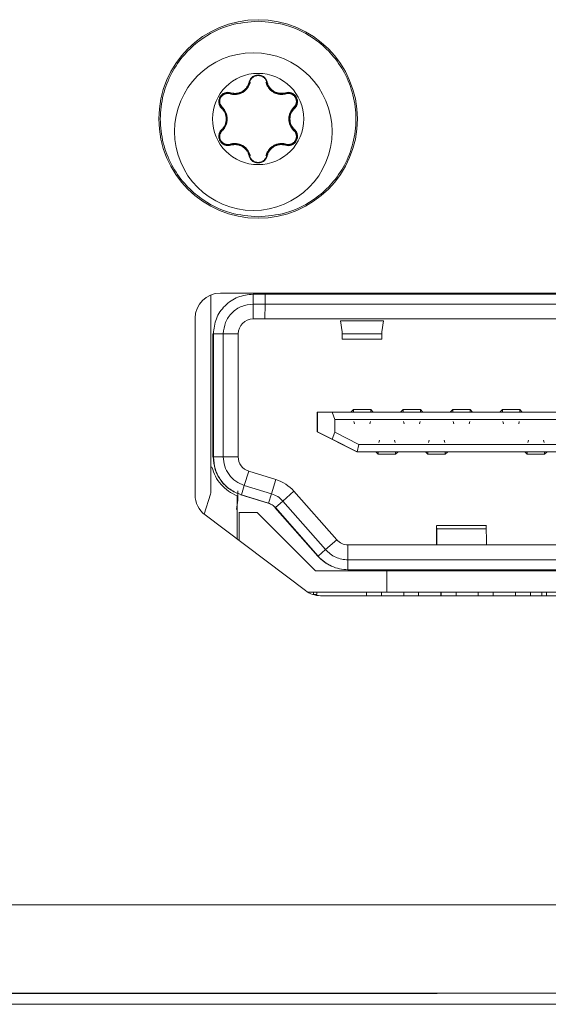
# Model space of a CAD drawing. Units: inches. Extents: x 0.4 to 16.6, y 0.2 to 10.8.
# Drawn here: x 6.8 to 6.9, y 8.3 to 8.4 of the extents above; entities that cross this region are included whole.
import ezdxf

# ---------------------------------------------------------------- set-up
doc = ezdxf.new("R2010")
doc.units = ezdxf.units.IN
doc.header["$MEASUREMENT"] = 0
doc.layers.add('OUTLINE', color=7, linetype='Continuous')

msp = doc.modelspace()

# ---------------------------------------------------------------- linework, layer by layer
at = {"layer": 'OUTLINE', "color": 250, "linetype": 'Continuous', "lineweight": 0}
for p, q in [((6.861187907499999, 8.4076575177), (6.861180520599999, 8.4076575177)), ((6.855467341599999, 8.405901573200001), (6.8554599546, 8.405901573200001)), ((6.8554599546, 8.405901573200001), (6.856152052999999, 8.405800085900001)), ((6.855467341599999, 8.405901573200001), (6.856159553099999, 8.4058000853)), ((6.8635337444, 8.4058038045), (6.864224054099999, 8.4059045938)), ((6.864220149199999, 8.4059045938), (6.864224054099999, 8.4059045938)), ((6.8561595535, 8.4058000205), (6.8561520507, 8.4058000205)), ((6.863533742899999, 8.4058037396), (6.8635262408, 8.4058037396)), ((6.865563641299999, 8.4035816468), (6.865556254299999, 8.4035816468)), ((6.8655562527, 8.4000724599), (6.8655636397, 8.4000724599)), ((6.85506445, 8.3976944954), (6.8554599509, 8.3977525426)), ((6.855071811499999, 8.3976945128), (6.8550645687, 8.3976945128)), ((6.855467337999999, 8.3977525426), (6.855071815399999, 8.3976944935)), ((6.8554599509, 8.3977525426), (6.855467337999999, 8.3977525426)), ((6.8562473474, 8.3978525054), (6.856239258899999, 8.3978525054)), ((6.863445851099999, 8.3978487572), (6.863437764199999, 8.3978487572)), ((6.8646185372, 8.3976918605), (6.864224050399999, 8.3977495141)), ((6.864618384899999, 8.3976918827), (6.864618536900001, 8.3976918827)), ((6.859840381799999, 8.3949372924), (6.859847699199999, 8.3949372924)), ((6.861180515399999, 8.395996593), (6.8611879023, 8.395996593)), ((6.8523472971, 8.373925810800001), (6.8523472971, 8.3427738634)), ((6.968254803099999, 8.3742207567), (6.853854803099999, 8.3742207567)), ((6.8590462251, 8.3724727252), (6.8590462251, 8.3740475284)), ((6.860935986699999, 8.3740475284), (6.8590462251, 8.3740475284)), ((6.860935986699999, 8.3740475284), (6.860935986699999, 8.3724727252)), ((6.9628256312, 8.3740475284), (6.860935986699999, 8.3740475284)), ((6.859042611699999, 8.370110520499999), (6.8590462251, 8.3724727252)), ((6.860935986699999, 8.3724727252), (6.8590462251, 8.3724727252)), ((6.860935986699999, 8.3724727252), (6.8609323732, 8.370110520499999)), ((6.9628256312, 8.3724727252), (6.860935986699999, 8.3724727252)), ((6.849854803099999, 8.3702207567), (6.849854803099999, 8.3422207912)), ((6.8609323732, 8.370110520499999), (6.859042611699999, 8.370110520499999)), ((6.962822017799999, 8.370110520499999), (6.8609323732, 8.370110520499999)), ((6.8797113746, 8.369794045099999), (6.8729291414, 8.369794045099999)), ((6.873166079899999, 8.3680671373), (6.8729291414, 8.369794045099999)), ((6.8794652852, 8.3680671373), (6.8797113746, 8.369794045099999)), ((6.852665115199999, 8.3677483158), (6.852665115199999, 8.3486097935)), ((6.852747019899999, 8.3677483158), (6.852665115199999, 8.3677483158)), ((6.852747019899999, 8.3482331378), (6.852747019899999, 8.3677483158)), ((6.852747019899999, 8.3677483158), (6.8543218212, 8.3677483158)), ((6.8543218212, 8.3677483158), (6.8543218212, 8.3482331378)), ((6.8543218212, 8.3677483158), (6.8566804097, 8.3677483158)), ((6.8566804097, 8.3677483158), (6.8566804097, 8.3482331378)), ((6.873150547899999, 8.366906118200001), (6.8794744761, 8.366906118200001)), ((6.873154540999999, 8.3681512377), (6.873155603999999, 8.367750052699998)), ((6.873155949199999, 8.3681409742), (6.873155603999999, 8.367750052699998)), ((6.8731649598, 8.3680671363), (6.8731652398, 8.367750052699998)), ((6.8731652398, 8.367750052699998), (6.873166079899999, 8.3680671373)), ((6.8731652398, 8.367750052699998), (6.879464445099999, 8.367750052699998)), ((6.879464445099999, 8.367750052699998), (6.8794652852, 8.3680671373)), ((6.869246299199999, 8.355346740999998), (6.869200528899999, 8.355346740999998)), ((6.869200528899999, 8.355346740999998), (6.869200528899999, 8.3521971347)), ((6.869246299199999, 8.3521971347), (6.869246299199999, 8.355346740999998)), ((6.871599054199999, 8.355346740999998), (6.869246299199999, 8.355346740999998)), ((6.8720142463, 8.3541656386), (6.871599054199999, 8.355346740999998)), ((6.9519532909, 8.355346740999998), (6.871599054199999, 8.355346740999998)), ((6.8749533819, 8.355740532999999), (6.874559561299999, 8.355346740999998)), ((6.874960355599999, 8.3553177183), (6.8749533819, 8.355740532999999)), ((6.877709075199999, 8.3557404418), (6.8749534385, 8.3557404418)), ((6.877709100599999, 8.3557405334), (6.878102864299999, 8.355346740999998)), ((6.8777156934, 8.355317448400001), (6.877709100599999, 8.3557404419)), ((6.882827388399999, 8.355740532999999), (6.882433567799999, 8.355346740999998)), ((6.8828343622, 8.3553177183), (6.882827388399999, 8.355740532999999)), ((6.885583081699999, 8.3557404418), (6.882827445, 8.3557404418)), ((6.8855831071, 8.3557405334), (6.8859768708, 8.355346740999998)), ((6.885589699999999, 8.3553174435), (6.8855831071, 8.3557404419)), ((6.890701394899999, 8.355740532999999), (6.8903075744, 8.355346740999998)), ((6.8907083687, 8.3553177183), (6.890701394899999, 8.355740532999999)), ((6.8934570883, 8.3557404418), (6.8907014515, 8.3557404418)), ((6.8934571136, 8.3557405334), (6.8938508773, 8.355346740999998)), ((6.893463706399999, 8.355317448400001), (6.8934571136, 8.3557404419)), ((6.898575401499999, 8.355740532999999), (6.8981815809, 8.355346740999998)), ((6.898582375299999, 8.3553177183), (6.898575401499999, 8.355740532999999)), ((6.9013310948, 8.3557404418), (6.898575458099999, 8.3557404418)), ((6.9013311202, 8.3557405334), (6.9017248839, 8.355346740999998)), ((6.901337712999999, 8.355317448400001), (6.9013311202, 8.3557404419)), ((6.8720142463, 8.352139694499998), (6.8720142463, 8.3541656386)), ((6.9515417123, 8.3541656386), (6.8720142463, 8.3541656386)), ((6.8750429948, 8.3538580183), (6.8751450558, 8.3535041951)), ((6.8775405102, 8.3535041951), (6.877642571199999, 8.3538580183)), ((6.8829170014, 8.3538580183), (6.883019062299999, 8.3535041951)), ((6.885414516799999, 8.3535041951), (6.885516577699999, 8.3538580183)), ((6.890791007899999, 8.3538580183), (6.890893068899999, 8.3535041951)), ((6.8932885233, 8.3535041951), (6.893390584299999, 8.3538580183)), ((6.8986650144, 8.3538580183), (6.898767075399999, 8.3535041951)), ((6.9011625298, 8.3535041951), (6.9012645908, 8.3538580183)), ((6.869200528899999, 8.3521971347), (6.869246299199999, 8.3521971347)), ((6.869200528899999, 8.3521971347), (6.875499734099999, 8.3490475284)), ((6.869246299199999, 8.3521971347), (6.871599054199999, 8.3510258748)), ((6.871599054199999, 8.3510258748), (6.8720142463, 8.352139694499998)), ((6.8720142463, 8.352139694499998), (6.875836369299999, 8.3502286307)), ((6.852668380199999, 8.3502016417), (6.8526436883, 8.3502016417)), ((6.852686447399999, 8.3502016417), (6.852668380199999, 8.3502016417)), ((6.875555742499999, 8.3490475284), (6.871599054199999, 8.3510258748)), ((6.875555742499999, 8.3490475284), (6.875836369299999, 8.3502286307)), ((6.948472151599999, 8.3502286307), (6.875836369299999, 8.3502286307)), ((6.8790814277, 8.3508900481), (6.878979531099999, 8.3505363768)), ((6.881580039099999, 8.3505363768), (6.881478142399999, 8.3508900481)), ((6.886955434199999, 8.3508900481), (6.886853537599999, 8.3505363768)), ((6.889454045599999, 8.3505363768), (6.889352148999999, 8.3508900481)), ((6.9027034473, 8.3508900481), (6.9026015507, 8.3505363768)), ((6.9052020587, 8.3505363768), (6.905100162, 8.3508900481)), ((6.8527157034, 8.3482331378), (6.852747019899999, 8.3482331378)), ((6.8543218212, 8.3482331378), (6.852747019899999, 8.3482331378)), ((6.8566804097, 8.3482331378), (6.8543218212, 8.3482331378)), ((6.875499734099999, 8.3490475284), (6.875555742499999, 8.3490475284)), ((6.9487840033, 8.3490475284), (6.875555742499999, 8.3490475284)), ((6.8784965646, 8.3490475284), (6.878890385499999, 8.348653735900001)), ((6.8788461869, 8.3486538276), (6.878890385399999, 8.348653735700001)), ((6.878890385499999, 8.348653735900001), (6.8788973808, 8.349076533999998)), ((6.8816460476, 8.3486538276), (6.8788904109, 8.3486538276)), ((6.881646104199999, 8.3486538275), (6.881652718599999, 8.349076826100001)), ((6.882039867499999, 8.3490475284), (6.881646104199999, 8.3486537363)), ((6.8863705711, 8.3490475284), (6.8867643921, 8.348653735900001)), ((6.8867201934, 8.3486538276), (6.8867643919, 8.348653735700001)), ((6.8867643921, 8.348653735900001), (6.8867713873, 8.349076533999998)), ((6.889520054199999, 8.3486538276), (6.8867644174, 8.3486538276)), ((6.8895201108, 8.3486538275), (6.889526725099999, 8.349076826100001)), ((6.889913874099999, 8.3490475284), (6.8895201108, 8.3486537363)), ((6.902118584199999, 8.3490475284), (6.902512405099999, 8.348653735900001)), ((6.9024682065, 8.3486538276), (6.902512405, 8.348653735700001)), ((6.902512405099999, 8.348653735900001), (6.902519400399999, 8.349076533999998)), ((6.9052680672, 8.3486538276), (6.902512430499999, 8.3486538276)), ((6.905268123799999, 8.3486538275), (6.9052747382, 8.349076826100001)), ((6.905661887099999, 8.3490475284), (6.905268123799999, 8.3486537363)), ((6.8523472971, 8.3466302055), (6.8525195475, 8.3466302055)), ((6.8583479215, 8.3459753921), (6.8576568448, 8.3437176464)), ((6.8626567601, 8.3446495941), (6.8583479215, 8.3459753921)), ((6.8576568448, 8.3437176464), (6.857193717999999, 8.342212482599999)), ((6.8576568448, 8.3437176464), (6.8619656834, 8.3423918484)), ((6.8626567601, 8.3446495941), (6.8619656834, 8.3423918484)), ((6.852276881299999, 8.3423082198), (6.851297742799999, 8.339144845399998)), ((6.8565048624, 8.3420632764), (6.8565048624, 8.3352093995)), ((6.856646684199999, 8.341370363), (6.856646684199999, 8.3428519794)), ((6.857119642399999, 8.342212482599999), (6.861428480999999, 8.3408866846)), ((6.861447150499999, 8.3408866846), (6.8571383119, 8.342212482599999)), ((6.8614712401, 8.3408866846), (6.8571624015, 8.342212482599999)), ((6.861502556599999, 8.3408866846), (6.857193717999999, 8.342212482599999)), ((6.8619656834, 8.3423918484), (6.861502556599999, 8.3408866846)), ((6.863763427999999, 8.3412298361), (6.865533151499999, 8.3427903744)), ((6.865533151499999, 8.3427903744), (6.872313507699999, 8.3350854152)), ((6.856646684199999, 8.341370363), (6.856415968099999, 8.33988279)), ((6.856646684199999, 8.341370363), (6.8565048624, 8.341370363)), ((6.861428480999999, 8.3408866846), (6.861447150499999, 8.3408866846)), ((6.8614712401, 8.3408866846), (6.861502556599999, 8.3408866846)), ((6.8625812034, 8.3401894772), (6.863763427999999, 8.3412298361)), ((6.863763427999999, 8.3412298361), (6.870543784199999, 8.3335248769)), ((6.851445174, 8.3390280356), (6.867345205099999, 8.3270280012)), ((6.8568628061, 8.3394018591), (6.856798968599999, 8.3394018591)), ((6.8568628061, 8.334939252999998), (6.8568628061, 8.3394018591)), ((6.8568628061, 8.3394018591), (6.859686256699999, 8.3394018591)), ((6.8689382144, 8.3301498906), (6.859686256699999, 8.3394018591)), ((6.862507127799999, 8.3401894772), (6.869287483999999, 8.332484518)), ((6.8693061534, 8.332484518), (6.862525797199999, 8.3401894772)), ((6.8625812034, 8.3401894772), (6.862549886900001, 8.3401894772)), ((6.869330242999999, 8.332484518), (6.862549886900001, 8.3401894772)), ((6.8693615595, 8.332484518), (6.8625812034, 8.3401894772)), ((6.896037577899999, 8.3373319432), (6.8881438234, 8.3373319432)), ((6.8881544824, 8.3342837488), (6.8881567086, 8.336804484199998)), ((6.888161141799999, 8.3351312559), (6.8881567086, 8.336804484199998)), ((6.8881567086, 8.336804484199998), (6.8960307151, 8.336804484199998)), ((6.8960307151, 8.336804484199998), (6.8960351484, 8.3351312559)), ((6.872313507699999, 8.3350854152), (6.870543784199999, 8.3335248769)), ((6.874090457999999, 8.3319215441), (6.8740868446, 8.3342837488)), ((6.911798455399999, 8.3342837488), (6.8740868446, 8.3342837488)), ((6.8881603933, 8.3342837488), (6.888161141799999, 8.3351312559)), ((6.8960343999, 8.3342837488), (6.8960351484, 8.3351312559)), ((6.869287483999999, 8.332484518), (6.8693061534, 8.332484518)), ((6.869330242999999, 8.332484518), (6.8693615595, 8.332484518)), ((6.870543784199999, 8.3335248769), (6.8693615595, 8.332484518)), ((6.874090457999999, 8.330346741), (6.874090457999999, 8.3319215441)), ((6.9118020689, 8.3319215441), (6.874090457999999, 8.3319215441)), ((6.8689382144, 8.3301498906), (6.880248605499999, 8.3301498906)), ((6.9118020689, 8.330346741), (6.874090457999999, 8.330346741)), ((6.880248605499999, 8.3301498906), (6.880248605499999, 8.3268034339)), ((6.880248605499999, 8.3301498906), (6.943288081299999, 8.3301498906)), ((6.880248605499999, 8.3268034339), (6.867675915099999, 8.3268034339)), ((6.8686424994, 8.3268034339), (6.8686424994, 8.3263785293)), ((6.8691692124, 8.3264097331), (6.8686424994, 8.3264097331)), ((6.8691692124, 8.3268034339), (6.8691692124, 8.3264097331)), ((6.869754834199999, 8.3262207567), (6.952354772, 8.3262207567)), ((6.877011601299999, 8.3262207567), (6.877011601299999, 8.3268034339)), ((6.8770146125, 8.3262207567), (6.8770146125, 8.3268034339)), ((6.8770477357, 8.3262207567), (6.8770477357, 8.3268034339)), ((6.8770507469, 8.3262207567), (6.8770507469, 8.3268034339)), ((6.879412948899999, 8.3262207567), (6.879412948899999, 8.3268034339)), ((6.943288081299999, 8.3268034339), (6.880248605499999, 8.3268034339)), ((6.882935173399999, 8.3262207567), (6.882935173399999, 8.3268034339)), ((6.8829381846, 8.3262207567), (6.8829381846, 8.3268034339)), ((6.885300386599999, 8.3262207567), (6.885300386599999, 8.3268034339)), ((6.8888226111, 8.3262207567), (6.8888226111, 8.3268034339)), ((6.8888256223, 8.3262207567), (6.8888256223, 8.3268034339)), ((6.888858745499999, 8.3262207567), (6.888858745499999, 8.3268034339)), ((6.888861756699999, 8.3262207567), (6.888861756699999, 8.3268034339)), ((6.8912239587, 8.3262207567), (6.8912239587, 8.3268034339)), ((6.8947461832, 8.3268034339), (6.8947461832, 8.3262207567)), ((6.894749194400001, 8.3268034339), (6.894749194400001, 8.3262207567)), ((6.897111396399999, 8.3262207567), (6.897111396399999, 8.3268034339)), ((6.9006336209, 8.3262207567), (6.9006336209, 8.3268034339)), ((6.9006366321, 8.3262207567), (6.9006366321, 8.3268034339)), ((6.9006697553, 8.3262207567), (6.9006697553, 8.3268034339)), ((6.900672766499999, 8.3262207567), (6.900672766499999, 8.3268034339)), ((6.9030349685, 8.3262207567), (6.9030349685, 8.3268034339)), ((6.9048472694, 8.3268034339), (6.9048472694, 8.3262207567)), ((6.9055820269, 8.3268034339), (6.9055820269, 8.3262207567)), ((9.951204173899999, 8.277180284299998), (6.6100304348, 8.277180284299998)), ((9.9494232976, 8.263180284299999), (6.6118113075, 8.263180284299999)), ((6.818242580299999, 8.2631602843), (6.8432425803, 8.2631602843)), ((6.8432425803, 8.2631602843), (6.8432425803, 8.263180284299999)), ((6.8432425803, 8.2631602843), (6.868242580299999, 8.2631602843)), ((6.868242580299999, 8.2631602843), (6.868242580299999, 8.263180284299999)), ((6.8685647997, 8.2631602843), (6.868242580299999, 8.2631602843)), ((6.8685647997, 8.2631602843), (6.8685647997, 8.263180284299999)), ((6.8685647997, 8.2631602843), (6.869146934799999, 8.2631602843)), ((6.869146934799999, 8.263180284299999), (6.869146934799999, 8.2631602843)), ((6.869146934799999, 8.2631602843), (6.8701250824, 8.2631602843)), ((6.8701250824, 8.263180284299999), (6.8701250824, 8.2631602843)), ((6.8701250824, 8.2631602843), (6.8701921908, 8.2631602843)), ((6.8701921908, 8.263180284299999), (6.8701921908, 8.2631602843)), ((6.871785428899999, 8.2631602843), (6.8701921908, 8.2631602843)), ((6.871785428899999, 8.2631602843), (6.871785428899999, 8.263180284299999)), ((6.871785428899999, 8.2631602843), (6.872117302899999, 8.2631602843)), ((6.872117302899999, 8.263180284299999), (6.872117302899999, 8.2631602843)), ((6.872117302899999, 8.2631602843), (6.873117302899999, 8.2631602843)), ((6.873117302899999, 8.263180284299999), (6.873117302899999, 8.2631602843)), ((6.873117302899999, 8.2631602843), (6.8734491769, 8.2631602843)), ((6.8734491769, 8.263180284299999), (6.8734491769, 8.2631602843)), ((6.8750424149, 8.2631602843), (6.8734491769, 8.2631602843)), ((6.8750424149, 8.2631602843), (6.8750424149, 8.263180284299999)), ((6.8750424149, 8.2631602843), (6.875109523399999, 8.2631602843)), ((6.875109523399999, 8.263180284299999), (6.875109523399999, 8.2631602843)), ((6.875109523399999, 8.2631602843), (6.876087671, 8.2631602843)), ((6.876087671, 8.263180284299999), (6.876087671, 8.2631602843)), ((6.876087671, 8.2631602843), (6.876669806099999, 8.2631602843)), ((6.876669806099999, 8.263180284299999), (6.876669806099999, 8.2631602843)), ((6.878193412, 8.2631602843), (6.876669806099999, 8.2631602843)), ((6.8779928219, 8.2631602843), (6.878906367299999, 8.2631602843)), ((6.878193412, 8.2631602843), (6.878193412, 8.263180284299999)), ((6.878906367299999, 8.263180284299999), (6.878906367299999, 8.2631602843)), ((6.878906367299999, 8.2631602843), (6.879713321399999, 8.2631602843)), ((6.879713321399999, 8.263180284299999), (6.879713321399999, 8.2631602843)), ((6.881100706299999, 8.2631602843), (6.879713321399999, 8.2631602843)), ((6.881100706299999, 8.2631602843), (6.881100706299999, 8.263180284299999)), ((6.881100706299999, 8.2631602843), (6.881450201399999, 8.2631602843)), ((6.881450201399999, 8.263180284299999), (6.881450201399999, 8.2631602843)), ((6.881450201399999, 8.2631602843), (6.882446706699999, 8.2631602843)), ((6.882446706699999, 8.263180284299999), (6.882446706699999, 8.2631602843)), ((6.8836372351, 8.2631602843), (6.882446706699999, 8.2631602843)), ((6.8836372351, 8.2631602843), (6.8836372351, 8.263180284299999)), ((6.8836372351, 8.2631602843), (6.884750499899999, 8.2631602843)), ((6.884750499899999, 8.263180284299999), (6.884750499899999, 8.2631602843)), ((6.885692140099999, 8.2631602843), (6.884750499899999, 8.2631602843)), ((6.885692140099999, 8.2631602843), (6.885692140099999, 8.263180284299999)), ((6.885692140099999, 8.2631602843), (6.886524014099999, 8.2631602843)), ((6.886524014099999, 8.263180284299999), (6.886524014099999, 8.2631602843)), ((6.8871756119, 8.2631602843), (6.886524014099999, 8.2631602843)), ((6.8871756119, 8.2631602843), (6.8871756119, 8.263180284299999)), ((6.8871756119, 8.2631602843), (6.8876897383, 8.2631602843)), ((6.8876897383, 8.263180284299999), (6.8876897383, 8.2631602843)), ((6.8880228158, 8.2631602843), (6.8876897383, 8.2631602843)), ((6.8880228158, 8.2631602843), (6.8880228158, 8.263180284299999)), ((6.8880228158, 8.2631602843), (6.8881967248, 8.2631602843)), ((6.8881967248, 8.263180284299999), (6.8881967248, 8.2631602843)), ((6.888217302899999, 8.2631602843), (6.8881967248, 8.2631602843)), ((6.888217302899999, 8.2631602843), (6.888217302899999, 8.263180284299999)), ((10.1618268549, 8.2614202852), (6.4018268549, 8.2614202852))]:
    msp.add_line(p, q, dxfattribs=at)
for centre, radius in [((6.859086299099999, 8.3998270559), 0.0125000000000011), ((6.859846573699999, 8.4018270614), 0.0072342465406568)]:
    msp.add_circle(centre, radius, dxfattribs=at)
for centre, radius, start, end in [((6.859846225, 8.4018270559), 0.015748031496533, 90.0000281535, 269.9999202626), ((6.859846195299999, 8.4018270559), 0.015748031496532, 270.0000281535, 89.99992026260001), ((6.8598464619, 8.4018270602), 0.0072342477341948, 359.9999406907, 89.9999406905), ((6.858449961399999, 8.4077734095), 0.0001301129325403, 246.9368926861001, 295.6991211677), ((6.861244370499999, 8.4077758799), 0.0001311399567411, 244.4971956542, 293.0004497631), ((6.8553941174, 8.406009340299997), 0.0001302901550786, 304.1948467447, 353.0145820658), ((6.8642984338, 8.4060123938), 0.0001309701918304, 186.9520273243, 235.3951383311), ((6.853995972999999, 8.403589500499997), 0.0001297843263454, 306.8758585977, 355.79365189), ((6.8656946974, 8.4035921728), 0.000131478068555, 184.5919539563, 232.938946393), ((6.8598464619, 8.4018270517), 0.007234247734175, 270.0000077254, 7.7254e-06), ((6.853995971399999, 8.400064616599998), 0.0001297843263749, 4.2062964522, 53.12408979729999), ((6.8656946969, 8.4000619325), 0.0001314780674347, 127.0609408411, 175.4079177029), ((6.855394112, 8.3976447752), 0.0001302901564471, 6.9853046963, 55.8050246407), ((6.853854803099999, 8.3702207567), 0.0039999999999996, 90, 179.9999999995), ((6.859042612999999, 8.3677483172), 0.0023622033431114, 90.0000335174, 180.0000335174), ((6.859042614099999, 8.348233136900001), 0.0023622043808546, 179.9999792852, 252.8972276754), ((6.8608042508, 8.3386289474), 0.0062992045062637, 41.3477392229, 72.8972479055), ((6.853854803099999, 8.3422207912), 0.0039999999999996, 179.9999999995, 232.9575), ((6.850772492299999, 8.3427738634), 0.0015748048455146, 342.801478249, 3.534e-07), ((6.874086844899999, 8.336645949600001), 0.0023622007908367, 221.3477340878, 269.9999928076), ((6.869754834199999, 8.3302207567), 0.0040000000000004, 232.9575, 270)]:
    msp.add_arc(centre, radius, start, end, dxfattribs=at)
for points, knots in [([(6.859846564532309, 8.386315244904836), (6.858380101165439, 8.386437178304869), (6.855058692060695, 8.38671334661168), (6.851033517112903, 8.388813184576541), (6.848006926596455, 8.391612165573706), (6.84600057222162, 8.394523030843219), (6.844651600174162, 8.398007275818095), (6.844173966282754, 8.401827062988845), (6.84465160361315, 8.405646849729575), (6.846000578797505, 8.409131093489952), (6.848006935793021, 8.41204195695312), (6.851033528829415, 8.414840935225412), (6.855058705667707, 8.416940769566361), (6.858380115021088, 8.417216934882873), (6.859846578497735, 8.417338866962632)], [0, 0, 0, 0, 0.0903184215744175, 0.2045631923175308, 0.2714198874660697, 0.3439361549035774, 0.42078550405016, 0.4999999999999992, 0.5792144959498385, 0.6560638450964204, 0.7285801125339281, 0.79543680768247, 0.9096815784255825, 1, 1, 1, 1]), ([(6.859846578497735, 8.417338866962632), (6.861313041864605, 8.417216933562601), (6.864634450969349, 8.416940765255786), (6.868659625917142, 8.414840927290925), (6.871686216433589, 8.412041946293758), (6.873692570808426, 8.409131081024247), (6.875041542855884, 8.405646836049373), (6.875519176747291, 8.401827048878621), (6.875041539416894, 8.398007262137892), (6.873692564232539, 8.394523018377512), (6.871686207237023, 8.391612154914348), (6.868659614200631, 8.388813176642055), (6.864634437362338, 8.386713342301103), (6.861313028008956, 8.38643717698459), (6.859846564532309, 8.386315244904836)], [0, 0, 0, 0, 0.0903184215744174, 0.2045631923175304, 0.2714198874660724, 0.3439361549035776, 0.42078550405016, 0.499999999999999, 0.5792144959498381, 0.6560638450964201, 0.7285801125339276, 0.7954368076824655, 0.9096815784255781, 1, 1, 1, 1]), ([(6.855395810771255, 8.405815423847049), (6.855564516787057, 8.405775647642942), (6.85589185853282, 8.405698469529112), (6.856408675238473, 8.405712413831566), (6.856916232743912, 8.40582119594801), (6.857403054718187, 8.406038725393895), (6.857836209190767, 8.406351256164214), (6.858185827692722, 8.406736922129332), (6.858457820895206, 8.40717899577653), (6.858555227805297, 8.40750203288842), (6.858605421527432, 8.40766849371772)], [0, 0, 0, 0, 0.1286056676136616, 0.2495346923561685, 0.3739768584392363, 0.499436991976631, 0.6248001402380496, 0.7498190114959604, 0.8710818872245514, 1, 1, 1, 1]), ([(6.858398989917442, 8.407653694302372), (6.858354352050121, 8.407502718068963), (6.858267245935963, 8.407208103791636), (6.858024033811677, 8.40680864695564), (6.857712918122488, 8.406462615403832), (6.857330331885762, 8.406185200263305), (6.856898584121662, 8.405992146084545), (6.856443166669417, 8.405895473895322), (6.855975202782512, 8.40588464956164), (6.855676487379808, 8.405956620480353), (6.855523440423656, 8.405993494809367)], [0, 0, 0, 0, 0.1283968847879016, 0.2505530477760282, 0.3749150996349093, 0.4998408508239162, 0.6246013444882919, 0.7493016508886914, 0.871554600476481, 1, 1, 1, 1]), ([(6.856152048035471, 8.405800085907355), (6.856419373101954, 8.40582536485259), (6.856954132975483, 8.405875933120411), (6.857687085008526, 8.406296610570427), (6.858246762458508, 8.406908730416747), (6.858414771857033, 8.407406586535293), (6.858498998286527, 8.407656171639674)], [0, 0, 0, 0, 0.2492690239027758, 0.4986403761190987, 0.7486585192081368, 1, 1, 1, 1]), ([(6.856159553081398, 8.405800085328831), (6.856428526389303, 8.405825977867835), (6.856966582723707, 8.405877773507832), (6.857688397076142, 8.40629347075178), (6.858249245644302, 8.406899114517474), (6.858420642263827, 8.407403730053607), (6.858506383875429, 8.407656165308326)], [0, 0, 0, 0, 0.2501728839397729, 0.5004478174790375, 0.7500977012970609, 1, 1, 1, 1]), ([(6.859846364847647, 8.40880435979645), (6.85967860458799, 8.40878815649055), (6.859342212532537, 8.408755665700491), (6.858901270707871, 8.40849563493658), (6.858557043496387, 8.40812269690712), (6.85845170140103, 8.407810108474713), (6.858398989927507, 8.407653694300283)], [0, 0, 0, 0, 0.2491145607337487, 0.4995233036726369, 0.7495695900290505, 1, 1, 1, 1]), ([(6.858498996816709, 8.407656165308326), (6.858547182766193, 8.40779862023484), (6.858643642593202, 8.40808379003465), (6.858958768335816, 8.408427982434358), (6.859367967238427, 8.40866930434682), (6.859681496375852, 8.40870096900725), (6.859838426990478, 8.40871681810716)], [0, 0, 0, 0, 0.2491850610223876, 0.4988248262534303, 0.7491469893492047, 1, 1, 1, 1]), ([(6.858506383875429, 8.407656165308326), (6.858555382891738, 8.407800236871301), (6.858653284072857, 8.408088095225285), (6.858971911581662, 8.408434579321852), (6.859381056139133, 8.408663736510926), (6.859847728375327, 8.408743348301117), (6.860314196270576, 8.408663744010893), (6.860722889638346, 8.408434840281325), (6.861041104973338, 8.408088873795707), (6.861138939100279, 8.407801403713535), (6.861187907541344, 8.407657517707522)], [0, 0, 0, 0, 0.1253698616423872, 0.2504919171137595, 0.3754205107878846, 0.5002108286033256, 0.6249604918582109, 0.7497755706706397, 0.8747563799662884, 1, 1, 1, 1]), ([(6.861295611953977, 8.407655165375642), (6.861242816434852, 8.407811617558027), (6.861137313089144, 8.408124262058118), (6.860792611040892, 8.408497030515354), (6.860351048115415, 8.408756580481771), (6.860014296301112, 8.408788461415853), (6.859846364847641, 8.408804359805616)], [0, 0, 0, 0, 0.2503913206265748, 0.5003667451019495, 0.7508428013368841, 1, 1, 1, 1]), ([(6.861073800038902, 8.407669726778966), (6.8611237550164, 8.407503923609053), (6.861220692303044, 8.407182183710187), (6.861491024582027, 8.406742115976789), (6.861838680439665, 8.40635743926477), (6.862269937677243, 8.406045029631343), (6.862756538701086, 8.405826437451529), (6.863264737579441, 8.405716544851439), (6.863783025419413, 8.405701898391014), (6.864111235718178, 8.40577879929167), (6.864280346060227, 8.405818422477362)], [0, 0, 0, 0, 0.128595491040662, 0.249538656610587, 0.3739812408793069, 0.4994447433174237, 0.6248033606139513, 0.7498235523443383, 0.8710965963136157, 1, 1, 1, 1]), ([(6.861180520622045, 8.407657517707522), (6.861264449405385, 8.407408691021487), (6.861431791006872, 8.40691256735), (6.86198932398994, 8.406301655342858), (6.862721713344119, 8.405880072886674), (6.863257800063752, 8.405829233994584), (6.863526236410688, 8.405803777280259)], [0, 0, 0, 0, 0.2508352151777281, 0.5001283820290211, 0.7496977519644598, 1, 1, 1, 1]), ([(6.861187907541344, 8.407657517707522), (6.861273716943956, 8.407405211213826), (6.86144536306245, 8.406900517916888), (6.862006641185937, 8.406295424307617), (6.862728256228568, 8.40588110495529), (6.86326545338459, 8.405829551620336), (6.863533744417775, 8.405803804467089)], [0, 0, 0, 0, 0.2500436714253048, 0.5001669321332397, 0.750369619989603, 1, 1, 1, 1]), ([(6.864168426546843, 8.40599654143662), (6.864015500865752, 8.405959854672325), (6.863717057529351, 8.405888258323955), (6.863250049978382, 8.405899321492695), (6.862795380301392, 8.405995724973891), (6.862364410944902, 8.40618812261318), (6.861981814853097, 8.406465108897866), (6.861670662622326, 8.406810692787952), (6.861427407528219, 8.40721002247663), (6.861340258910011, 8.40750436914781), (6.861295611953977, 8.407655165375642)], [0, 0, 0, 0, 0.1283832971453245, 0.2505474506624603, 0.3749063638500694, 0.4998337262211538, 0.6245859462729456, 0.7492883221350444, 0.8715583392033789, 1, 1, 1, 1]), ([(6.855523440423656, 8.405993494809367), (6.855361893709931, 8.406026014936707), (6.855039068031804, 8.406091001292163), (6.854542024971967, 8.405980792202403), (6.854104641968992, 8.40572432812712), (6.853779801893407, 8.405329590174494), (6.853599353166594, 8.404851178881415), (6.853594976116411, 8.404343675750145), (6.853747361544478, 8.403857328673089), (6.853964967477363, 8.403609627412008), (6.854073854431792, 8.403485681177775)], [0, 0, 0, 0, 0.1251427851041506, 0.2500781571603554, 0.3752998093076686, 0.4997909378980285, 0.6244105181965472, 0.7496565529153003, 0.874731652979679, 1, 1, 1, 1]), ([(6.854118020852652, 8.403579981028477), (6.854019022443575, 8.403692911682255), (6.853820844965567, 8.403918979074287), (6.853678778768968, 8.404365241919953), (6.853682879148906, 8.40483565593575), (6.853847784703065, 8.405283862514077), (6.854153465883018, 8.405651144358558), (6.854559366226692, 8.405890240599026), (6.855017542754668, 8.405990119153927), (6.855312654174838, 8.405931054470509), (6.855459954574607, 8.405901573227547)], [0, 0, 0, 0, 0.1245142595296223, 0.2492557421808307, 0.374337969390877, 0.4996848621983541, 0.6251144593582167, 0.7504206994934868, 0.8754262687703878, 1, 1, 1, 1]), ([(6.854125407771955, 8.403579981028477), (6.854025277336049, 8.40369450914445), (6.853825215147721, 8.403923338124367), (6.853684986027894, 8.404372579276053), (6.853691635948008, 8.404841426874652), (6.853856511831714, 8.405285190298397), (6.854159051623667, 8.405649060086333), (6.854561829644731, 8.405888186690127), (6.855020571080514, 8.405990416910104), (6.855318313904741, 8.405931208511536), (6.855467341633329, 8.405901573227545)], [0, 0, 0, 0, 0.1253698457505776, 0.2504909268022298, 0.375418655950565, 0.500208499614894, 0.6249582342709945, 0.7497738935263146, 0.8747555768047709, 1, 1, 1, 1]), ([(6.854160553212985, 8.403678361347662), (6.854070164086973, 8.403782026118844), (6.853889313997878, 8.403989438049146), (6.853760442900204, 8.404400035383546), (6.853763259268607, 8.404832822749249), (6.853917918389267, 8.405243454038054), (6.854196158109876, 8.405582912054053), (6.854570085609894, 8.405801968761176), (6.854990579074112, 8.405895426238805), (6.855260843054109, 8.405842069690049), (6.855395810771255, 8.405815423847049)], [0, 0, 0, 0, 0.1246705120041098, 0.2494401063379194, 0.3751100985397857, 0.4996841153428579, 0.6244616019877243, 0.750235235022891, 0.8752694304558779, 1, 1, 1, 1]), ([(6.865615460048387, 8.403487254124135), (6.865724482520012, 8.403610947370838), (6.865942346769967, 8.403858128855678), (6.866095615021097, 8.404343795789615), (6.866092326185469, 8.404850884544514), (6.865912933551527, 8.405329596715418), (6.865588802671775, 8.405725052983144), (6.865151357733648, 8.40598252395813), (6.864653786374715, 8.406093617874348), (6.864330296392807, 8.406028916897299), (6.864168426546843, 8.40599654143662)], [0, 0, 0, 0, 0.1251427834381262, 0.2500781558597976, 0.3752998071543002, 0.499790937730401, 0.6244105185091575, 0.7496565524088354, 0.8747316530162185, 1, 1, 1, 1]), ([(6.864216667154754, 8.405904593821099), (6.864364066099318, 8.405933920914721), (6.864659132977502, 8.405992628621124), (6.865116865265212, 8.405892659990927), (6.865522351351513, 8.405653986393101), (6.865828106532293, 8.405287099480601), (6.86599329081151, 8.404838701618907), (6.865997257215932, 8.404367548432408), (6.865854440943968, 8.403920686118902), (6.865655535107974, 8.403694529475741), (6.865556254269006, 8.403581646808629)], [0, 0, 0, 0, 0.124514257618533, 0.2492557419132477, 0.3743379677060493, 0.4996848605495158, 0.62511445831077, 0.7504206988741461, 0.875426267503625, 1, 1, 1, 1]), ([(6.86422405407405, 8.405904593821099), (6.864373389309237, 8.405934094945891), (6.864671763465318, 8.405993038658693), (6.865131122249778, 8.405889970156714), (6.865533952887227, 8.405649857864246), (6.865835866045577, 8.405285213039601), (6.865999674465282, 8.404841246559036), (6.866005252310056, 8.404372796065998), (6.865864224818491, 8.403924288682825), (6.865663905936997, 8.403695940689335), (6.865563641327727, 8.403581646808629)], [0, 0, 0, 0, 0.1253698436317059, 0.2504909256338147, 0.3754186555530156, 0.5002084990183508, 0.624958234183915, 0.7497738935594979, 0.874755576687194, 1, 1, 1, 1]), ([(6.864280346060227, 8.405818422477362), (6.864415415900677, 8.405844926654844), (6.864685662927887, 8.405897956073915), (6.8651059104665, 8.405804392904725), (6.865479454641845, 8.405585645589303), (6.865757789404105, 8.405246418548607), (6.865912600785881, 8.404835699064845), (6.865915197163612, 8.404402253978205), (6.865785661693424, 8.403991236770702), (6.865604123031559, 8.403783744645835), (6.865513464044078, 8.403680124701976)], [0, 0, 0, 0, 0.1246705130718386, 0.2494401076262863, 0.3751100968604153, 0.4996841159710484, 0.6244616018135809, 0.7502352346603381, 0.8752694302058708, 1, 1, 1, 1]), ([(6.854073854431792, 8.403485681177775), (6.854182006016657, 8.403371634735617), (6.854393070109653, 8.40314906648658), (6.854616805644552, 8.402739202155598), (6.854760527882751, 8.402297316524255), (6.854809347587326, 8.401827912224409), (6.854760812428872, 8.401358055541323), (6.854617229187203, 8.400915725541418), (6.854393214992628, 8.400505287103828), (6.854182039755683, 8.40028254731761), (6.854073852938518, 8.400168435886387)], [0, 0, 0, 0, 0.1283832953171303, 0.2505474498215952, 0.3749063633706142, 0.4998337266151537, 0.6245859470479769, 0.7492883215582502, 0.8715583374782115, 1, 1, 1, 1]), ([(6.854118020632688, 8.403579981236426), (6.854115854735669, 8.403583884898412), (6.854111378042071, 8.40359195337927), (6.854118467254084, 8.403616414528175), (6.854135040830396, 8.403646687081022), (6.854152234436278, 8.403668033717517), (6.854160552981974, 8.403678361566852)], [0, 0, 0, 0, 0.2419081109977134, 0.4999999919039927, 0.7580918777181078, 1, 1, 1, 1]), ([(6.854118019274473, 8.400074135989106), (6.854227388093299, 8.400189965480497), (6.854446257830795, 8.400421764366572), (6.854683633761574, 8.400850636933617), (6.854837532344778, 8.401323129607192), (6.8548903427828, 8.401824661408456), (6.854838427868398, 8.402327088913008), (6.85468497647636, 8.402800636979054), (6.854447219977491, 8.40323117257546), (6.854227835655337, 8.403463624912824), (6.854118020852652, 8.403579981028477)], [0, 0, 0, 0, 0.1251335318502274, 0.2504182047672037, 0.3746045643281131, 0.4994472027939619, 0.6241835456888428, 0.7489427895761958, 0.8743310472038366, 1, 1, 1, 1]), ([(6.854125407771955, 8.403579981028477), (6.854236093656946, 8.403462548657249), (6.854457870330397, 8.403227254331785), (6.854694722020206, 8.402795307725842), (6.854846323571977, 8.402324067042183), (6.854897510596128, 8.401827961303471), (6.854846624034317, 8.401331375025682), (6.854695169407579, 8.400859703608544), (6.85445807846259, 8.40042711289815), (6.854236162538044, 8.400191652342956), (6.854125406193772, 8.400074135989106)], [0, 0, 0, 0, 0.1247599708338977, 0.2499763299911854, 0.374514937511384, 0.4998324277341823, 0.6249746295987613, 0.7498579600387597, 0.8751562423842155, 1, 1, 1, 1]), ([(6.85416055154624, 8.399975755631482), (6.854279037417518, 8.400101992423396), (6.854508958429676, 8.400346954043336), (6.854754611506182, 8.400801270339294), (6.854913725981641, 8.401294801600454), (6.854968580720451, 8.401824527572726), (6.854914656177683, 8.402355192696787), (6.854755923052773, 8.402850139123501), (6.854509754173379, 8.403306145392756), (6.854279296511171, 8.403551791964599), (6.854160553212985, 8.403678361347662)], [0, 0, 0, 0, 0.1285954898349957, 0.2495386569065724, 0.3739812412160124, 0.4994447429742513, 0.6248033609131464, 0.7498235524211049, 0.8710965987019035, 1, 1, 1, 1]), ([(6.865513464044078, 8.403680124701976), (6.865394537384278, 8.403553835901832), (6.865163782959793, 8.403308796652892), (6.864917159844909, 8.402854079659685), (6.864757391517311, 8.402360016342074), (6.864702295120794, 8.401829609813772), (6.864756447169128, 8.401298261636544), (6.864915831208169, 8.400802763621096), (6.865162972719134, 8.400346341824694), (6.865394273319451, 8.400100608358937), (6.865513462375741, 8.399973982056013)], [0, 0, 0, 0, 0.128605670730325, 0.2495346929323582, 0.3739768580539966, 0.4994369920827178, 0.6248001396521822, 0.7498190098790158, 0.871081890521406, 1, 1, 1, 1]), ([(6.865556254269006, 8.403581646808629), (6.865446481650688, 8.403465780953251), (6.865226803709497, 8.4032339091718), (6.864988471184986, 8.402804665210782), (6.864833922051901, 8.4023316494256), (6.864780874007236, 8.401829474624229), (6.864833012877657, 8.401326401679915), (6.864987108388153, 8.400852322080159), (6.865225821072665, 8.40042139958146), (6.865446022090866, 8.40018886471841), (6.86555625268933, 8.40007245991099)], [0, 0, 0, 0, 0.1251323347086325, 0.2504159423989127, 0.3746016265052856, 0.4994395016860422, 0.6241789165549237, 0.7489365430118364, 0.8743199493699901, 1, 1, 1, 1]), ([(6.865563639748047, 8.40007245991099), (6.865452598056778, 8.400189934382574), (6.865230108048403, 8.400425313507908), (6.864992433754487, 8.400857660791559), (6.864840291628858, 8.401329442170145), (6.864788919863692, 8.401826191140486), (6.864840005196646, 8.402323413306084), (6.864992015389383, 8.40279561700118), (6.865229925089293, 8.403228574056197), (6.865452539059877, 8.403464100285586), (6.865563641327727, 8.403581646808629)], [0, 0, 0, 0, 0.1247619167587733, 0.2499807017265221, 0.3745227373322812, 0.4998395662229146, 0.6249910041758743, 0.7498725005913816, 0.8751662693835847, 1, 1, 1, 1]), ([(6.865615458553695, 8.400166852548988), (6.865506945321917, 8.400280950279543), (6.865295193136647, 8.40050360002818), (6.865070672114397, 8.400913848190568), (6.864926433042342, 8.401356226116807), (6.864877433825664, 8.40182623803979), (6.864926161895437, 8.402296695394815), (6.86507027520756, 8.402739507232141), (6.865295070966136, 8.403150297007937), (6.865506919410088, 8.403373100607373), (6.865615460048387, 8.403487254124135)], [0, 0, 0, 0, 0.1283968844465412, 0.2505530470137511, 0.3749150989582207, 0.4998408508597543, 0.624601343642275, 0.7493016495638042, 0.871554595965564, 1, 1, 1, 1]), ([(6.854073852938518, 8.400168435886387), (6.853965065847607, 8.400044627633832), (6.853747671973517, 8.399797216333091), (6.853595152866379, 8.3993113694439), (6.853599142580972, 8.398804267871055), (6.853779097065685, 8.398325740856755), (6.854103591393741, 8.397930631237301), (6.854541130424848, 8.397673631138758), (6.855038539904701, 8.397563057742554), (6.855361721642041, 8.39762808322608), (6.855523436672575, 8.397660620949718)], [0, 0, 0, 0, 0.1251422027879016, 0.2500769902699755, 0.3752976410529774, 0.4997893627662686, 0.6244086850093399, 0.7496560706495453, 0.8747318567181714, 1, 1, 1, 1]), ([(6.855064449297462, 8.39769449537125), (6.854929727724652, 8.397705892833644), (6.854659950317826, 8.397728716036966), (6.854283367772986, 8.397913464647173), (6.853973209606588, 8.398196622304699), (6.853761338660392, 8.398563470599749), (6.853668786360425, 8.398975385295268), (6.853703821509367, 8.39938986852398), (6.853851146409241, 8.399776117696783), (6.854029164434544, 8.399974911418393), (6.854118018574566, 8.400074135332062)], [0, 0, 0, 0, 0.1246374987473321, 0.2495842388420887, 0.3747747020118282, 0.5001383176321258, 0.6255530273861206, 0.7507842033599414, 0.8756089151528076, 1, 1, 1, 1]), ([(6.855071815394592, 8.397694493514416), (6.854936021605652, 8.397706090304842), (6.854664559145405, 8.397729273200648), (6.854288307982717, 8.39791516433027), (6.853980242859671, 8.398197363881243), (6.853769965842562, 8.398561107278892), (6.853676779360496, 8.398969707882221), (6.853709635093996, 8.399383350564102), (6.853855770482208, 8.399772324664587), (6.85403549462907, 8.399973495282891), (6.854125406193776, 8.400074135989113)], [0, 0, 0, 0, 0.1251802017722247, 0.2502450650493663, 0.3751743924902964, 0.5000080233575652, 0.6248351141016036, 0.7497536717338901, 0.8748079246460623, 1, 1, 1, 1]), ([(6.854160551546238, 8.399975755631482), (6.854070121697598, 8.39987203303414), (6.853889042942084, 8.39966433658073), (6.853760226564463, 8.3992531423308), (6.853763489276531, 8.398819668929702), (6.853918813288755, 8.398409110066355), (6.854197445347616, 8.398070194167039), (6.854570998920253, 8.397851866303782), (6.854991003121905, 8.397758752135317), (6.855260908273344, 8.397812052457335), (6.855395807180495, 8.397838692019983)], [0, 0, 0, 0, 0.1247331824497002, 0.2497685198935041, 0.3755406303875757, 0.5003197050360676, 0.6248914233909235, 0.750562160066221, 0.875330678835194, 1, 1, 1, 1]), ([(6.864168422793015, 8.397657566539285), (6.864330123127699, 8.397625208621866), (6.864653255789872, 8.397560546418056), (6.865150460764632, 8.397671274496547), (6.865587751692686, 8.397928209198373), (6.865912230146173, 8.398323295169902), (6.866092117755781, 8.39880189361272), (6.866095792851321, 8.39930938545756), (6.865942656852401, 8.399795551906196), (6.865724580507787, 8.400043022285024), (6.865615458553695, 8.400166852548988)], [0, 0, 0, 0, 0.1251422020861359, 0.2500769895689786, 0.3752976415782318, 0.4997893635384096, 0.6244086881375126, 0.7496560714496363, 0.8747318571995922, 1, 1, 1, 1]), ([(6.865513462375741, 8.399973982056013), (6.865604081472496, 8.399870418589577), (6.865785391769239, 8.399663209253976), (6.865914979769771, 8.399252787506269), (6.865912827664432, 8.398820030650015), (6.865758682361652, 8.398409242209308), (6.865480743180555, 8.398069475329915), (6.865106828095921, 8.39784999842353), (6.864686090813934, 8.397756089495601), (6.864415482793633, 8.397809174832313), (6.864280342466763, 8.39783568539082)], [0, 0, 0, 0, 0.1246693216747563, 0.2494378394467679, 0.3751085770953137, 0.4996802941948192, 0.6244593671701383, 0.7502314795111226, 0.8752668178019927, 1, 1, 1, 1]), ([(6.86555625268933, 8.40007245991099), (6.865645321899831, 8.399973330457218), (6.865823679704835, 8.399774827386551), (6.865971589908419, 8.399389149796034), (6.866007381852107, 8.398975338372638), (6.865915912842806, 8.398563636407697), (6.865704820712406, 8.39819608920705), (6.86539446294974, 8.397911792969389), (6.865016896700236, 8.397726236495378), (6.864746267530546, 8.397703309243076), (6.864611172618682, 8.397691864227248)], [0, 0, 0, 0, 0.1243399353561301, 0.2489861290948074, 0.3739392656422453, 0.4991362882478518, 0.6245072753576832, 0.7499294114059047, 0.875167691035603, 1, 1, 1, 1]), ([(6.865563639748047, 8.40007245991099), (6.86565385668786, 8.399971772922871), (6.8658341892272, 8.399770512047875), (6.865980941967884, 8.399381083934786), (6.866014056011601, 8.398966908804503), (6.865920725562141, 8.398557932031753), (6.865710163808611, 8.398194200390753), (6.865401974590731, 8.397912265304752), (6.865025766416602, 8.397726601494982), (6.864754331045043, 8.397703445152837), (6.864618537233517, 8.397691860487427)], [0, 0, 0, 0, 0.1252993411726691, 0.250457934159249, 0.3755032075607921, 0.50041537275048, 0.6252336450187476, 0.7500465993646892, 0.8749531986882582, 1, 1, 1, 1]), ([(6.855395807180495, 8.397838692019983), (6.855564936400924, 8.397878526545433), (6.855893151839129, 8.397955830196416), (6.856411703455221, 8.397941482047479), (6.856920311668417, 8.397831649995554), (6.857407478161182, 8.39761283259112), (6.857839346170053, 8.397299955509851), (6.858187530433398, 8.396914674308986), (6.858458305754702, 8.396473901613751), (6.858555383931298, 8.396151684258724), (6.858605416268331, 8.395985619259662)], [0, 0, 0, 0, 0.1289181158298582, 0.2501809904413119, 0.375199860570276, 0.5005630079681034, 0.6260231416806376, 0.7504653070269082, 0.8713943308488389, 1, 1, 1, 1]), ([(6.858498991568703, 8.395997947765016), (6.858453412931051, 8.396150876078456), (6.85836220055599, 8.396456917579497), (6.858109337857503, 8.396877772532005), (6.857776769351382, 8.397248008660814), (6.857368326229201, 8.397544995782138), (6.856906653662587, 8.397751419204116), (6.856419240769363, 8.397855123320982), (6.855926988836317, 8.397864022715751), (6.855615752797943, 8.397789731886265), (6.855459950906287, 8.39775254258188)], [0, 0, 0, 0, 0.1251323360483113, 0.2504159438651504, 0.3746016257592914, 0.4994395026162233, 0.6241789162653067, 0.7489365433854901, 0.8743199480669858, 1, 1, 1, 1]), ([(6.855467337965, 8.39775254258188), (6.855624513620048, 8.397789923649182), (6.855939440494302, 8.397864822670138), (6.85643251196716, 8.397854372147862), (6.856917031261312, 8.397750167833179), (6.857372869851949, 8.397546257249196), (6.857777977483231, 8.397253430189034), (6.858111038157713, 8.396885756160165), (6.858367223846457, 8.39646335076253), (6.85846005060973, 8.396152891764455), (6.858506378627423, 8.395997947765016)], [0, 0, 0, 0, 0.1247619173159341, 0.2499807023843872, 0.3745227377175789, 0.4998395662577165, 0.6249910035425807, 0.7498725003238423, 0.8751662686235011, 1, 1, 1, 1]), ([(6.855523436672575, 8.397660620949718), (6.855676421645293, 8.397697499451862), (6.855974955762825, 8.397769463978172), (6.856442313455896, 8.397758672654476), (6.856897417916429, 8.397662326287714), (6.857328915250925, 8.397469729494276), (6.857712022579317, 8.397192326323117), (6.858023576833526, 8.396846186667794), (6.858267120873041, 8.396446221231095), (6.858354312173269, 8.396151446712969), (6.858398984671667, 8.396000418867821)], [0, 0, 0, 0, 0.1283968855578035, 0.2505530461157555, 0.3749150981926726, 0.4998408502916397, 0.6246013433861093, 0.7493016503125101, 0.8715545978151698, 1, 1, 1, 1]), ([(6.864280342466763, 8.39783568539082), (6.864111649162142, 8.397875251766356), (6.863784300971956, 8.39795203004427), (6.863267735274146, 8.397937781483863), (6.862760570903583, 8.397828926936487), (6.862274316921044, 8.397611610594042), (6.861841780066767, 8.397299537648268), (6.861492707592952, 8.396914483829667), (6.861221170337651, 8.396473124019067), (6.861123908787758, 8.396150576546411), (6.861073794778692, 8.395984383976108)], [0, 0, 0, 0, 0.1285954889747476, 0.2495386564194246, 0.3739812421311614, 0.4994447437187077, 0.6248033616404042, 0.7498235527655032, 0.8710965971819199, 1, 1, 1, 1]), ([(6.864216663483701, 8.397749514104566), (6.864061545859524, 8.39778638611011), (6.863751123256044, 8.397860174656174), (6.863260728661074, 8.397851481089766), (6.862774389869161, 8.397748630071773), (6.862313574569249, 8.397543640575249), (6.861904487672193, 8.397247426650553), (6.861571308010866, 8.396877644873276), (6.861317625038843, 8.396456304438496), (6.861226252648065, 8.396149944290118), (6.86118051537283, 8.395996592951615)], [0, 0, 0, 0, 0.1251335327485769, 0.2504182050493973, 0.3746045647124268, 0.4994472032042915, 0.6241835446327572, 0.7489427894401658, 0.8743310463733935, 1, 1, 1, 1]), ([(6.864224050403004, 8.397749514104566), (6.864066819363968, 8.397786720518976), (6.863751784849822, 8.397861268806379), (6.863258416557003, 8.397850409427102), (6.862774084780698, 8.397745809891344), (6.86231854202478, 8.397541611061103), (6.861914539773793, 8.39724920352028), (6.861582360236371, 8.396882219709507), (6.861326898290838, 8.396461017750937), (6.861234177864263, 8.396151212678085), (6.861187902292133, 8.395996592951615)], [0, 0, 0, 0, 0.124843758793243, 0.2501420402529245, 0.375025370700575, 0.5001675729183666, 0.6254850625927333, 0.750023669716879, 0.8752400292987568, 1, 1, 1, 1]), ([(6.861295606706877, 8.39599894518669), (6.861340215031995, 8.39614967839602), (6.861427270764773, 8.396443842993264), (6.861670168235478, 8.396842644162804), (6.861980866019218, 8.397188126301948), (6.862362927806727, 8.397465132965669), (6.862794146412258, 8.397658003363334), (6.863249131328758, 8.39775474947366), (6.863716775632134, 8.397765858235497), (6.864015423187607, 8.397694251341548), (6.864168422793015, 8.397657566539285)], [0, 0, 0, 0, 0.128383299087488, 0.2505474515996142, 0.3749063631275588, 0.4998337256451964, 0.6245859465655488, 0.7492883204865854, 0.8715583391403781, 1, 1, 1, 1]), ([(6.864168425115589, 8.397657565840522), (6.864172973278327, 8.397670344254918), (6.864182386480188, 8.397696791372374), (6.864198427170891, 8.397728099660567), (6.864213465982254, 8.397748162934594), (6.864220603989049, 8.397749073444523), (6.864224052849122, 8.397749513374245)], [0, 0, 0, 0, 0.2415842599449953, 0.5000000079503016, 0.7584157510993182, 1, 1, 1, 1]), ([(6.858398985366292, 8.39600041591126), (6.85841232960728, 8.396002850049957), (6.858439948234321, 8.396007887996209), (6.858475077770825, 8.396009578115507), (6.858499952788019, 8.3960065072234), (6.858504285815343, 8.396000734033365), (6.858506379364772, 8.395997944653608)], [0, 0, 0, 0, 0.2415804549638887, 0.4999999994631345, 0.758419544290388, 1, 1, 1, 1]), ([(6.858398984671667, 8.396000418867821), (6.858451684978982, 8.395844029473025), (6.858556998233341, 8.395531509927077), (6.858901172590596, 8.395158547883637), (6.859342123558925, 8.39489845741381), (6.859678590262081, 8.394865957184434), (6.859846357664344, 8.394849752077054)], [0, 0, 0, 0, 0.2503902076311075, 0.5003653482972074, 0.750874583400528, 1, 1, 1, 1]), ([(6.858498991568703, 8.395997947765016), (6.858547194676891, 8.395855457531255), (6.85864376794739, 8.395569983245338), (6.8589594554217, 8.395225456862345), (6.859369469613866, 8.394984199108382), (6.859683361325602, 8.394952933084816), (6.859840384586566, 8.394937292362888)], [0, 0, 0, 0, 0.2489903760429511, 0.4988436605388716, 0.7492982460735038, 1, 1, 1, 1]), ([(6.85984770051761, 8.394937292348402), (6.859692113020955, 8.394952630516084), (6.85938085635179, 8.39498331490324), (6.858971748205318, 8.39522157458085), (6.858653235379753, 8.395565640950457), (6.858555365200818, 8.395853744456938), (6.858506378627423, 8.395997947765016)], [0, 0, 0, 0, 0.2496038104337261, 0.4993386507102258, 0.7494059559411602, 1, 1, 1, 1]), ([(6.859846357664342, 8.394849752077054), (6.86001425202288, 8.394865628124586), (6.860350937254758, 8.39489746499386), (6.860792480958071, 8.395156992438547), (6.861137267816369, 8.39552974981552), (6.861242799925022, 8.395842466272798), (6.861295606706877, 8.39599894518669)], [0, 0, 0, 0, 0.2490960725650906, 0.4995222572166239, 0.7495679814917425, 1, 1, 1, 1]), ([(6.861187902292133, 8.395996592951615), (6.861138921067161, 8.395852520090024), (6.861041055697825, 8.395564659918719), (6.860722725463329, 8.395221029372038), (6.860313996441951, 8.394983204341395), (6.860003075304982, 8.394952590715333), (6.85984770051761, 8.394937292348402)], [0, 0, 0, 0, 0.2506342761033548, 0.500771795999642, 0.750523631801971, 1, 1, 1, 1]), ([(6.861295607300351, 8.395998947710577), (6.861282260000714, 8.396001394166454), (6.861254635477669, 8.396006457525976), (6.861219439213081, 8.396008184119099), (6.861194460440843, 8.396005143209578), (6.861190039097778, 8.395999379918393), (6.861187902844061, 8.395996595277609)], [0, 0, 0, 0, 0.2415842578547828, 0.5000000059982297, 0.7584157504790894, 1, 1, 1, 1]), ([(6.896030715138893, 8.336804484207946), (6.896029988401945, 8.337043410725073), (6.896029020114127, 8.337361750995194), (6.896027972100988, 8.337284211299155), (6.896027710661692, 8.337264868103063)], [0, 0, 0, 0, 0.750538149119047, 1, 1, 1, 1])]:
    msp.add_open_spline(points, degree=3, knots=knots, dxfattribs=at)
for points in [[(6.85274701987232, 8.367748315776254), (6.852841706834215, 8.368573745973459), (6.853031080758005, 8.370224606367866), (6.854487767010388, 8.372306779199972), (6.856569937406398, 8.373763467156651), (6.858220795869339, 8.373952841302003), (6.859046225100809, 8.374047528374678)], [(6.859046225100809, 8.372472725225231), (6.858427153177187, 8.37240170992072), (6.857189009329941, 8.372259679311702), (6.85562738153288, 8.371167163344158), (6.854534866843556, 8.369605533720026), (6.854392836400709, 8.368367388424177), (6.854321821179287, 8.367748315776254)], [(6.873155603979418, 8.367750052682936), (6.873156364477195, 8.367511018177828), (6.873157885472752, 8.367032949167609), (6.873160421902997, 8.366842702744076), (6.873162958333244, 8.367032949167609), (6.873164479328798, 8.367511018177828), (6.873165239826576, 8.367750052682936)], [(6.879459627131486, 8.366906118218587), (6.879460472608233, 8.366943110578719), (6.879462163561731, 8.367017095298984), (6.879463684557287, 8.367505733554951), (6.879464445055065, 8.367750052682936)], [(6.852666921892807, 8.348233137794795), (6.852666967155914, 8.348490779682862), (6.852667057682125, 8.349006063458999), (6.852667754020272, 8.349661318197414), (6.852668749357924, 8.350099145416017), (6.852669933095045, 8.350252889889695), (6.852671116832162, 8.350099145416017), (6.852672112169817, 8.349661318197414), (6.852672808507964, 8.349006063458999), (6.852672899034177, 8.348490779682862), (6.852672944297283, 8.348233137794795)], [(6.852691613751153, 8.348233137794796), (6.852691659014258, 8.348490779682862), (6.852691749540469, 8.349006063458999), (6.852692445878617, 8.349661318197416), (6.852693441216271, 8.350099145416017), (6.852694624953389, 8.350252889889697), (6.852695808690507, 8.350099145416017), (6.852696804028162, 8.349661318197416), (6.852697500366308, 8.349006063458999), (6.85269759089252, 8.348490779682862), (6.852697636155627, 8.348233137794796)], [(6.852709680964577, 8.348233137794796), (6.852709726227683, 8.348490779682862), (6.852709816753893, 8.349006063458999), (6.852710513092043, 8.349661318197416), (6.852711508429696, 8.350099145416017), (6.852712692166815, 8.350252889889697), (6.852713875903932, 8.350099145416017), (6.852714871241587, 8.349661318197416), (6.852715567579735, 8.349006063458999), (6.852715658105946, 8.348490779682862), (6.852715703369052, 8.348233137794796)], [(6.857162401480878, 8.342212482621756), (6.856541650791302, 8.342467994514754), (6.855300149412152, 8.342979018300756), (6.853871631233937, 8.344434439048516), (6.852900679242909, 8.346227806980284), (6.85277736199367, 8.347564694189959), (6.85271570336905, 8.348233137794796)], [(6.857193717984144, 8.342212482621756), (6.856572967294567, 8.342467994514754), (6.855331465915418, 8.342979018300756), (6.853902947737202, 8.344434439048516), (6.852931995746177, 8.346227806980284), (6.852808678496937, 8.347564694189959), (6.852747019872317, 8.348233137794796)], [(6.854321821179467, 8.348233137794796), (6.854368065147935, 8.347731805091154), (6.854460553084871, 8.346729139683873), (6.855188767078182, 8.345384113735019), (6.8562601557119, 8.344292548174195), (6.857191281746303, 8.343909280334723), (6.857656844763505, 8.343717646414987)], [(6.852519547471996, 8.346630205540032), (6.852682493044126, 8.34613041809543), (6.853008384188387, 8.345130843206231), (6.853924908790627, 8.343834237848347), (6.855085488903678, 8.342750607184517), (6.856031737870093, 8.34229238666562), (6.8565048623533, 8.342063276406172)], [(6.861965683371217, 8.342391848369175), (6.862305552808853, 8.342260443203925), (6.862985291684127, 8.341997632873422), (6.86350404922316, 8.341485768364466), (6.863763427992677, 8.341229836109985)], [(6.86150255659211, 8.340886684575862), (6.861706478254675, 8.340807841476712), (6.862114321579806, 8.34065015527842), (6.862425576103206, 8.340343036573067), (6.862581203364908, 8.340189477220395)], [(6.888148481845778, 8.335363439311159), (6.888148954822816, 8.33578062680084), (6.888149900776892, 8.336615001780206), (6.888152102207599, 8.33728679589854), (6.888154522521133, 8.337424572373424), (6.888155979909233, 8.337011180263106), (6.888156708603282, 8.336804484207946)], [(6.871464312014503, 8.33090601251538), (6.87106658918259, 8.331112254117379), (6.870271143518764, 8.33152473732137), (6.869643876526912, 8.332164591115989), (6.869330243030987, 8.332484518013297)], [(6.874090458045277, 8.330346740973104), (6.87364450785405, 8.330373974256513), (6.872752607471593, 8.330428440823331), (6.871478612395697, 8.330868371684964), (6.870306714052667, 8.331534147528894), (6.869676611040463, 8.332167727851749), (6.869361559534361, 8.332484518013176)], [(6.870543784162183, 8.333524876902567), (6.87078007279176, 8.333287284281514), (6.871252650050915, 8.33281209903941), (6.872131573808165, 8.332312767156507), (6.873087070115053, 8.331982819010316), (6.87375599540187, 8.331941969085205), (6.874090458045277, 8.331921544122649)]]:
    msp.add_open_spline(points, degree=3, dxfattribs=at)

doc.saveas('drawing.dxf')
